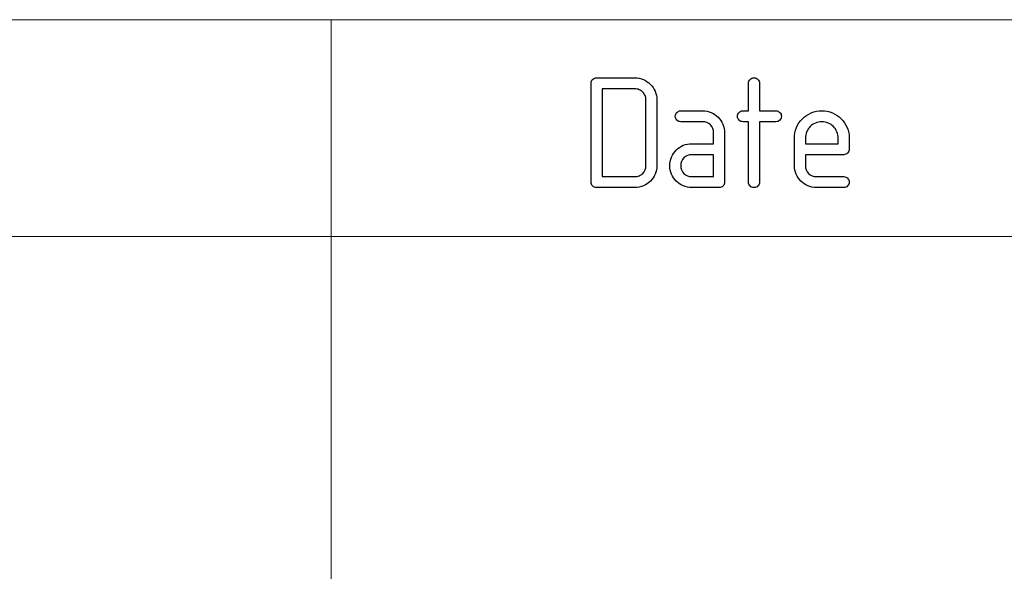
# Model space of a CAD drawing. Units: millimetres. Extents: x -2 to 131, y 1 to 95.
# Drawn here: x 87 to 94, y 11 to 14 of the extents above; entities that cross this region are included whole.
import ezdxf

# ---------------------------------------------------------------- set-up
doc = ezdxf.new("R2010")
doc.units = ezdxf.units.MM
doc.header["$MEASUREMENT"] = 0

msp = doc.modelspace()

# ---------------------------------------------------------------- linework, layer by layer
at = {"lineweight": 9}
for points in [[(100.1103, 14.3893), (100.1103, 14.3893), (68.7747, 14.3893), (68.7747, 14.3893)], [(89.3933, 2.2522), (89.3933, 2.2522), (89.3933, 14.3893), (89.3933, 14.3893)], [(86.0929, 13.0364), (86.0929, 13.0364), (100.1105, 13.0364), (100.1105, 13.0364)]]:
    msp.add_open_spline(points, degree=3, dxfattribs=at)
for points, knots in [([(91.0155, 13.992), (91.0155, 13.992), (91.0155, 14.0016), (91.0189, 14.0097), (91.0254, 14.0164)], [0.76470588, 0.76470588, 0.76470588, 0.76470588, 0.76470589, 0.82352941, 0.82352941, 0.82352941, 0.82352941]), ([(91.0254, 14.0164), (91.0254, 14.0164), (91.0321, 14.0229), (91.0402, 14.0263), (91.0498, 14.0263)], [0.82352941, 0.82352941, 0.82352941, 0.82352941, 0.82352942, 0.88235294, 0.88235294, 0.88235294, 0.88235294]), ([(91.0498, 14.0263), (91.0498, 14.0263), (91.0498, 14.0263), (91.2893, 14.0263), (91.2893, 14.0263)], [0.8823529, 0.8823529, 0.8823529, 0.8823529, 0.882353, 1, 1, 1, 1]), ([(91.3424, 14.0153), (91.3424, 14.0153), (91.359, 14.008), (91.3736, 13.9983), (91.3859, 13.9859)], [0.05882353, 0.05882353, 0.05882353, 0.05882353, 0.05882354, 0.11764706, 0.11764706, 0.11764706, 0.11764706]), ([(91.9986, 13.992), (91.9986, 13.992), (91.9986, 14.0016), (92.0019, 14.0097), (92.0085, 14.0164)], [0.72, 0.72, 0.72, 0.72, 0.72000001, 0.76, 0.76, 0.76, 0.76]), ([(92.0085, 14.0164), (92.0085, 14.0164), (92.0152, 14.0229), (92.0232, 14.0263), (92.0328, 14.0263), (92.0328, 14.0263), (92.0424, 14.0263), (92.0505, 14.0229), (92.0571, 14.0164)], [0.76, 0.76, 0.76, 0.76, 0.76000001, 0.8, 0.8, 0.8, 0.80000001, 0.84, 0.84, 0.84, 0.84]), ([(92.0571, 14.0164), (92.0571, 14.0164), (92.0637, 14.0097), (92.067, 14.0016), (92.067, 13.992)], [0.84, 0.84, 0.84, 0.84, 0.84000001, 0.88, 0.88, 0.88, 0.88]), ([(91.0155, 13.376), (91.0155, 13.376), (91.0155, 13.376), (91.0155, 13.992), (91.0155, 13.992)], [0.70588235, 0.70588235, 0.70588235, 0.70588235, 0.70588236, 0.76470588, 0.76470588, 0.76470588, 0.76470588]), ([(91.2893, 13.9578), (91.2893, 13.9578), (91.2893, 13.9578), (91.084, 13.9578), (91.084, 13.9578)], [0.33333333, 0.33333333, 0.33333333, 0.33333333, 0.33333334, 0.41666667, 0.41666667, 0.41666667, 0.41666667]), ([(91.084, 13.9578), (91.084, 13.9578), (91.084, 13.9578), (91.084, 13.4102), (91.084, 13.4102)], [0.41666667, 0.41666667, 0.41666667, 0.41666667, 0.41666668, 0.5, 0.5, 0.5, 0.5]), ([(91.3156, 13.9526), (91.3156, 13.9526), (91.3073, 13.9561), (91.2985, 13.9578), (91.2893, 13.9578)], [0.25, 0.25, 0.25, 0.25, 0.25000001, 0.33333333, 0.33333333, 0.33333333, 0.33333333]), ([(91.338, 13.938), (91.338, 13.938), (91.3316, 13.9444), (91.3242, 13.9493), (91.3156, 13.9526)], [0.16666667, 0.16666667, 0.16666667, 0.16666667, 0.16666668, 0.25, 0.25, 0.25, 0.25]), ([(91.3859, 13.9859), (91.3859, 13.9859), (91.3982, 13.9736), (91.408, 13.959), (91.4153, 13.9424)], [0.11764706, 0.11764706, 0.11764706, 0.11764706, 0.11764707, 0.17647059, 0.17647059, 0.17647059, 0.17647059]), ([(91.9986, 13.8209), (91.9986, 13.8209), (91.9986, 13.8209), (91.9986, 13.992), (91.9986, 13.992)], [0.68, 0.68, 0.68, 0.68, 0.68000001, 0.72, 0.72, 0.72, 0.72]), ([(92.067, 13.992), (92.067, 13.992), (92.067, 13.992), (92.067, 13.8209), (92.067, 13.8209)], [0.88, 0.88, 0.88, 0.88, 0.88000001, 0.92, 0.92, 0.92, 0.92]), ([(91.3526, 13.9157), (91.3526, 13.9157), (91.3493, 13.9242), (91.3444, 13.9316), (91.338, 13.938)], [0.08333333, 0.08333333, 0.08333333, 0.08333333, 0.08333334, 0.16666667, 0.16666667, 0.16666667, 0.16666667]), ([(91.4153, 13.9424), (91.4153, 13.9424), (91.4226, 13.9257), (91.4262, 13.9081), (91.4262, 13.8894)], [0.17647059, 0.17647059, 0.17647059, 0.17647059, 0.1764706, 0.23529412, 0.23529412, 0.23529412, 0.23529412]), ([(91.3578, 13.4787), (91.3578, 13.4787), (91.3578, 13.4787), (91.3578, 13.8894), (91.3578, 13.8894)], [0.8333333, 0.8333333, 0.8333333, 0.8333333, 0.8333333, 1, 1, 1, 1]), ([(91.4262, 13.8894), (91.4262, 13.8894), (91.4262, 13.8894), (91.4262, 13.4787), (91.4262, 13.4787)], [0.23529412, 0.23529412, 0.23529412, 0.23529412, 0.23529413, 0.29411765, 0.29411765, 0.29411765, 0.29411765]), ([(91.5512, 13.7624), (91.5512, 13.7624), (91.5446, 13.769), (91.5413, 13.7771), (91.5413, 13.7867), (91.5413, 13.7867), (91.5413, 13.7963), (91.5446, 13.8043), (91.5512, 13.811)], [0.81481481, 0.81481481, 0.81481481, 0.81481481, 0.81481482, 0.85185185, 0.85185185, 0.85185185, 0.85185186, 0.88888889, 0.88888889, 0.88888889, 0.88888889]), ([(91.5512, 13.811), (91.5512, 13.811), (91.5578, 13.8176), (91.5659, 13.8209), (91.5755, 13.8209)], [0.88888889, 0.88888889, 0.88888889, 0.88888889, 0.8888889, 0.92592593, 0.92592593, 0.92592593, 0.92592593]), ([(91.5755, 13.8209), (91.5755, 13.8209), (91.5755, 13.8209), (91.7124, 13.8209), (91.7124, 13.8209)], [0.92592593, 0.92592593, 0.92592593, 0.92592593, 0.92592594, 1, 1, 1, 1]), ([(91.7655, 13.81), (91.7655, 13.81), (91.782, 13.8027), (91.7966, 13.7929), (91.809, 13.7806)], [0.03703704, 0.03703704, 0.03703704, 0.03703704, 0.03703705, 0.07407407, 0.07407407, 0.07407407, 0.07407407]), ([(91.809, 13.7806), (91.809, 13.7806), (91.8213, 13.7683), (91.831, 13.7537), (91.8383, 13.7371)], [0.07407407, 0.07407407, 0.07407407, 0.07407407, 0.07407408, 0.11111111, 0.11111111, 0.11111111, 0.11111111]), ([(91.94, 13.7624), (91.94, 13.7624), (91.9335, 13.769), (91.9301, 13.7771), (91.9301, 13.7867), (91.9301, 13.7867), (91.9301, 13.7963), (91.9335, 13.8043), (91.94, 13.811)], [0.52, 0.52, 0.52, 0.52, 0.52000001, 0.56, 0.56, 0.56, 0.56000001, 0.6, 0.6, 0.6, 0.6]), ([(91.94, 13.811), (91.94, 13.811), (91.9467, 13.8176), (91.9548, 13.8209), (91.9644, 13.8209)], [0.6, 0.6, 0.6, 0.6, 0.60000001, 0.64, 0.64, 0.64, 0.64]), ([(91.9644, 13.8209), (91.9644, 13.8209), (91.9644, 13.8209), (91.9986, 13.8209), (91.9986, 13.8209)], [0.64, 0.64, 0.64, 0.64, 0.64000001, 0.68, 0.68, 0.68, 0.68]), ([(92.067, 13.8209), (92.067, 13.8209), (92.067, 13.8209), (92.1697, 13.8209), (92.1697, 13.8209)], [0.92, 0.92, 0.92, 0.92, 0.92000001, 1, 1, 1, 1]), ([(92.194, 13.811), (92.194, 13.811), (92.2006, 13.8043), (92.2039, 13.7963), (92.2039, 13.7867)], [0.04, 0.04, 0.04, 0.04, 0.04000001, 0.08, 0.08, 0.08, 0.08]), ([(92.2039, 13.7867), (92.2039, 13.7867), (92.2039, 13.7771), (92.2006, 13.769), (92.194, 13.7624)], [0.08, 0.08, 0.08, 0.08, 0.08000001, 0.12, 0.12, 0.12, 0.12]), ([(92.2978, 13.7158), (92.2978, 13.7158), (92.3065, 13.7367), (92.3188, 13.7551), (92.3348, 13.771)], [0.57142857, 0.57142857, 0.57142857, 0.57142857, 0.57142858, 0.60714286, 0.60714286, 0.60714286, 0.60714286]), ([(92.3348, 13.771), (92.3348, 13.771), (92.3508, 13.787), (92.369, 13.7993), (92.3898, 13.808)], [0.60714286, 0.60714286, 0.60714286, 0.60714286, 0.60714287, 0.64285714, 0.64285714, 0.64285714, 0.64285714]), ([(92.3898, 13.808), (92.3898, 13.808), (92.4105, 13.8167), (92.4326, 13.8209), (92.4559, 13.8209), (92.4559, 13.8209), (92.4791, 13.8209), (92.5012, 13.8167), (92.5219, 13.808)], [0.64285714, 0.64285714, 0.64285714, 0.64285714, 0.64285715, 0.67857143, 0.67857143, 0.67857143, 0.67857144, 0.71428571, 0.71428571, 0.71428571, 0.71428571]), ([(92.5219, 13.808), (92.5219, 13.808), (92.5427, 13.7993), (92.5611, 13.787), (92.5771, 13.771)], [0.71428571, 0.71428571, 0.71428571, 0.71428571, 0.71428572, 0.75, 0.75, 0.75, 0.75]), ([(92.5771, 13.771), (92.5771, 13.771), (92.5931, 13.7551), (92.6054, 13.7367), (92.614, 13.7158)], [0.75, 0.75, 0.75, 0.75, 0.75000001, 0.78571429, 0.78571429, 0.78571429, 0.78571429]), ([(91.5755, 13.7525), (91.5755, 13.7525), (91.5659, 13.7525), (91.5578, 13.7558), (91.5512, 13.7624)], [0.77777778, 0.77777778, 0.77777778, 0.77777778, 0.77777779, 0.81481481, 0.81481481, 0.81481481, 0.81481481]), ([(91.7124, 13.7525), (91.7124, 13.7525), (91.7124, 13.7525), (91.5755, 13.7525), (91.5755, 13.7525)], [0.74074074, 0.74074074, 0.74074074, 0.74074074, 0.74074075, 0.77777778, 0.77777778, 0.77777778, 0.77777778]), ([(91.7611, 13.7327), (91.7611, 13.7327), (91.7478, 13.7459), (91.7315, 13.7525), (91.7124, 13.7525)], [0.7037037, 0.7037037, 0.7037037, 0.7037037, 0.70370371, 0.74074074, 0.74074074, 0.74074074, 0.74074074]), ([(91.7808, 13.684), (91.7808, 13.684), (91.7808, 13.7032), (91.7743, 13.7195), (91.7611, 13.7327)], [0.66666667, 0.66666667, 0.66666667, 0.66666667, 0.66666668, 0.7037037, 0.7037037, 0.7037037, 0.7037037]), ([(91.8383, 13.7371), (91.8383, 13.7371), (91.8456, 13.7204), (91.8493, 13.7027), (91.8493, 13.684)], [0.11111111, 0.11111111, 0.11111111, 0.11111111, 0.11111112, 0.14814815, 0.14814815, 0.14814815, 0.14814815]), ([(91.9644, 13.7525), (91.9644, 13.7525), (91.9548, 13.7525), (91.9467, 13.7558), (91.94, 13.7624)], [0.48, 0.48, 0.48, 0.48, 0.48000001, 0.52, 0.52, 0.52, 0.52]), ([(91.9986, 13.7525), (91.9986, 13.7525), (91.9986, 13.7525), (91.9644, 13.7525), (91.9644, 13.7525)], [0.44, 0.44, 0.44, 0.44, 0.44000001, 0.48, 0.48, 0.48, 0.48]), ([(91.9986, 13.376), (91.9986, 13.376), (91.9986, 13.376), (91.9986, 13.7525), (91.9986, 13.7525)], [0.4, 0.4, 0.4, 0.4, 0.40000001, 0.44, 0.44, 0.44, 0.44]), ([(92.1697, 13.7525), (92.1697, 13.7525), (92.1697, 13.7525), (92.067, 13.7525), (92.067, 13.7525)], [0.16, 0.16, 0.16, 0.16, 0.16000001, 0.2, 0.2, 0.2, 0.2]), ([(92.067, 13.7525), (92.067, 13.7525), (92.067, 13.7525), (92.067, 13.376), (92.067, 13.376)], [0.2, 0.2, 0.2, 0.2, 0.20000001, 0.24, 0.24, 0.24, 0.24]), ([(92.194, 13.7624), (92.194, 13.7624), (92.1873, 13.7558), (92.1793, 13.7525), (92.1697, 13.7525)], [0.12, 0.12, 0.12, 0.12, 0.12000001, 0.16, 0.16, 0.16, 0.16]), ([(92.2847, 13.6498), (92.2847, 13.6498), (92.2847, 13.6731), (92.2892, 13.6951), (92.2978, 13.7158)], [0.53571429, 0.53571429, 0.53571429, 0.53571429, 0.5357143, 0.57142857, 0.57142857, 0.57142857, 0.57142857]), ([(92.3833, 13.7224), (92.3833, 13.7224), (92.3742, 13.7132), (92.3669, 13.7024), (92.3614, 13.6898)], [0.66666667, 0.66666667, 0.66666667, 0.66666667, 0.66666668, 0.75, 0.75, 0.75, 0.75]), ([(92.4159, 13.7443), (92.4159, 13.7443), (92.4032, 13.7388), (92.3924, 13.7315), (92.3833, 13.7224)], [0.58333333, 0.58333333, 0.58333333, 0.58333333, 0.58333334, 0.66666667, 0.66666667, 0.66666667, 0.66666667]), ([(92.4959, 13.7443), (92.4959, 13.7443), (92.4834, 13.7497), (92.47, 13.7525), (92.4559, 13.7525), (92.4559, 13.7525), (92.4417, 13.7525), (92.4283, 13.7497), (92.4159, 13.7443)], [0.4166667, 0.4166667, 0.4166667, 0.4166667, 0.4166667, 0.5, 0.5, 0.5, 0.5, 0.5833333, 0.5833333, 0.5833333, 0.5833333]), ([(92.5284, 13.7224), (92.5284, 13.7224), (92.5193, 13.7315), (92.5085, 13.7388), (92.4959, 13.7443)], [0.33333333, 0.33333333, 0.33333333, 0.33333333, 0.33333334, 0.41666667, 0.41666667, 0.41666667, 0.41666667]), ([(92.5503, 13.6898), (92.5503, 13.6898), (92.5448, 13.7024), (92.5375, 13.7132), (92.5284, 13.7224)], [0.25, 0.25, 0.25, 0.25, 0.25000001, 0.33333333, 0.33333333, 0.33333333, 0.33333333]), ([(92.614, 13.7158), (92.614, 13.7158), (92.6227, 13.6951), (92.627, 13.6731), (92.627, 13.6498)], [0.78571429, 0.78571429, 0.78571429, 0.78571429, 0.7857143, 0.82142857, 0.82142857, 0.82142857, 0.82142857]), ([(91.7808, 13.6156), (91.7808, 13.6156), (91.7808, 13.6156), (91.7808, 13.684), (91.7808, 13.684)], [0.62962963, 0.62962963, 0.62962963, 0.62962963, 0.62962964, 0.66666667, 0.66666667, 0.66666667, 0.66666667]), ([(91.8493, 13.684), (91.8493, 13.684), (91.8493, 13.684), (91.8493, 13.376), (91.8493, 13.376)], [0.14814815, 0.14814815, 0.14814815, 0.14814815, 0.14814816, 0.18518519, 0.18518519, 0.18518519, 0.18518519]), ([(92.2847, 13.5814), (92.2847, 13.5814), (92.2847, 13.5814), (92.2847, 13.6498), (92.2847, 13.6498)], [0.5, 0.5, 0.5, 0.5, 0.50000001, 0.53571429, 0.53571429, 0.53571429, 0.53571429]), ([(92.3614, 13.6898), (92.3614, 13.6898), (92.3559, 13.6773), (92.3532, 13.6639), (92.3532, 13.6498)], [0.75, 0.75, 0.75, 0.75, 0.75000001, 0.83333333, 0.83333333, 0.83333333, 0.83333333]), ([(92.3532, 13.6498), (92.3532, 13.6498), (92.3532, 13.6498), (92.3532, 13.6156), (92.3532, 13.6156)], [0.8333333, 0.8333333, 0.8333333, 0.8333333, 0.8333333, 1, 1, 1, 1]), ([(92.5585, 13.6498), (92.5585, 13.6498), (92.5585, 13.6639), (92.5558, 13.6773), (92.5503, 13.6898)], [0.16666667, 0.16666667, 0.16666667, 0.16666667, 0.16666668, 0.25, 0.25, 0.25, 0.25]), ([(92.5585, 13.6156), (92.5585, 13.6156), (92.5585, 13.6156), (92.5585, 13.6498), (92.5585, 13.6498)], [0.08333333, 0.08333333, 0.08333333, 0.08333333, 0.08333334, 0.16666667, 0.16666667, 0.16666667, 0.16666667]), ([(92.627, 13.6498), (92.627, 13.6498), (92.627, 13.6498), (92.627, 13.5814), (92.627, 13.5814)], [0.82142857, 0.82142857, 0.82142857, 0.82142857, 0.82142858, 0.85714286, 0.85714286, 0.85714286, 0.85714286]), ([(91.5475, 13.5753), (91.5475, 13.5753), (91.5603, 13.5885), (91.5749, 13.5985), (91.5916, 13.6054)], [0.51851852, 0.51851852, 0.51851852, 0.51851852, 0.51851853, 0.55555556, 0.55555556, 0.55555556, 0.55555556]), ([(91.5916, 13.6054), (91.5916, 13.6054), (91.6082, 13.6122), (91.6257, 13.6156), (91.6439, 13.6156)], [0.55555556, 0.55555556, 0.55555556, 0.55555556, 0.55555557, 0.59259259, 0.59259259, 0.59259259, 0.59259259]), ([(91.6439, 13.6156), (91.6439, 13.6156), (91.6439, 13.6156), (91.7808, 13.6156), (91.7808, 13.6156)], [0.59259259, 0.59259259, 0.59259259, 0.59259259, 0.5925926, 0.62962963, 0.62962963, 0.62962963, 0.62962963]), ([(91.507, 13.4787), (91.507, 13.4787), (91.507, 13.4969), (91.5105, 13.5144), (91.5174, 13.531)], [0.44444444, 0.44444444, 0.44444444, 0.44444444, 0.44444445, 0.48148148, 0.48148148, 0.48148148, 0.48148148]), ([(91.5174, 13.531), (91.5174, 13.531), (91.5242, 13.5477), (91.5343, 13.5625), (91.5475, 13.5753)], [0.48148148, 0.48148148, 0.48148148, 0.48148148, 0.48148149, 0.51851852, 0.51851852, 0.51851852, 0.51851852]), ([(91.5954, 13.5274), (91.5954, 13.5274), (91.5822, 13.5141), (91.5755, 13.4979), (91.5755, 13.4787)], [0.25, 0.25, 0.25, 0.25, 0.25, 0.375, 0.375, 0.375, 0.375]), ([(91.6439, 13.5471), (91.6439, 13.5471), (91.6248, 13.5471), (91.6086, 13.5406), (91.5954, 13.5274)], [0.125, 0.125, 0.125, 0.125, 0.125, 0.25, 0.25, 0.25, 0.25]), ([(91.7808, 13.4102), (91.7808, 13.4102), (91.7808, 13.4102), (91.7808, 13.5471), (91.7808, 13.5471)], [0.75, 0.75, 0.75, 0.75, 0.75, 1, 1, 1, 1]), ([(92.2847, 13.4787), (92.2847, 13.4787), (92.2847, 13.4787), (92.2847, 13.5814), (92.2847, 13.5814)], [0.46428571, 0.46428571, 0.46428571, 0.46428571, 0.46428572, 0.5, 0.5, 0.5, 0.5]), ([(92.5927, 13.5471), (92.5927, 13.5471), (92.5927, 13.5471), (92.3532, 13.5471), (92.3532, 13.5471)], [0.92857143, 0.92857143, 0.92857143, 0.92857143, 0.92857144, 1, 1, 1, 1]), ([(92.6171, 13.557), (92.6171, 13.557), (92.6104, 13.5505), (92.6023, 13.5471), (92.5927, 13.5471)], [0.89285714, 0.89285714, 0.89285714, 0.89285714, 0.89285715, 0.92857143, 0.92857143, 0.92857143, 0.92857143]), ([(92.627, 13.5814), (92.627, 13.5814), (92.627, 13.5718), (92.6236, 13.5637), (92.6171, 13.557)], [0.85714286, 0.85714286, 0.85714286, 0.85714286, 0.85714287, 0.89285714, 0.89285714, 0.89285714, 0.89285714]), ([(91.338, 13.4302), (91.338, 13.4302), (91.3512, 13.4434), (91.3578, 13.4595), (91.3578, 13.4787)], [0.75, 0.75, 0.75, 0.75, 0.75000001, 0.83333333, 0.83333333, 0.83333333, 0.83333333]), ([(91.4262, 13.4787), (91.4262, 13.4787), (91.4262, 13.46), (91.4226, 13.4423), (91.4153, 13.4256)], [0.29411765, 0.29411765, 0.29411765, 0.29411765, 0.29411766, 0.35294118, 0.35294118, 0.35294118, 0.35294118]), ([(91.518, 13.4256), (91.518, 13.4256), (91.5107, 13.4423), (91.507, 13.46), (91.507, 13.4787)], [0.40740741, 0.40740741, 0.40740741, 0.40740741, 0.40740742, 0.44444444, 0.44444444, 0.44444444, 0.44444444]), ([(91.5755, 13.4787), (91.5755, 13.4787), (91.5755, 13.4595), (91.5822, 13.4434), (91.5954, 13.4302)], [0.375, 0.375, 0.375, 0.375, 0.375, 0.5, 0.5, 0.5, 0.5]), ([(92.2957, 13.4256), (92.2957, 13.4256), (92.2884, 13.4423), (92.2847, 13.46), (92.2847, 13.4787)], [0.42857143, 0.42857143, 0.42857143, 0.42857143, 0.42857144, 0.46428571, 0.46428571, 0.46428571, 0.46428571]), ([(92.3532, 13.4787), (92.3532, 13.4787), (92.3532, 13.4595), (92.3599, 13.4434), (92.3731, 13.4302)], [0.03571429, 0.03571429, 0.03571429, 0.03571429, 0.0357143, 0.07142857, 0.07142857, 0.07142857, 0.07142857]), ([(91.084, 13.4102), (91.084, 13.4102), (91.084, 13.4102), (91.2893, 13.4102), (91.2893, 13.4102)], [0.5, 0.5, 0.5, 0.5, 0.50000001, 0.58333333, 0.58333333, 0.58333333, 0.58333333]), ([(91.2893, 13.4102), (91.2893, 13.4102), (91.2985, 13.4102), (91.3073, 13.4119), (91.3156, 13.4154)], [0.58333333, 0.58333333, 0.58333333, 0.58333333, 0.58333334, 0.66666667, 0.66666667, 0.66666667, 0.66666667]), ([(91.3156, 13.4154), (91.3156, 13.4154), (91.3242, 13.4188), (91.3316, 13.4238), (91.338, 13.4302)], [0.66666667, 0.66666667, 0.66666667, 0.66666667, 0.66666668, 0.75, 0.75, 0.75, 0.75]), ([(91.4153, 13.4256), (91.4153, 13.4256), (91.408, 13.409), (91.3982, 13.3946), (91.3859, 13.3823)], [0.35294118, 0.35294118, 0.35294118, 0.35294118, 0.35294119, 0.41176471, 0.41176471, 0.41176471, 0.41176471]), ([(91.5475, 13.3823), (91.5475, 13.3823), (91.5352, 13.3946), (91.5253, 13.409), (91.518, 13.4256)], [0.37037037, 0.37037037, 0.37037037, 0.37037037, 0.37037038, 0.40740741, 0.40740741, 0.40740741, 0.40740741]), ([(91.5954, 13.4302), (91.5954, 13.4302), (91.6086, 13.4169), (91.6248, 13.4102), (91.6439, 13.4102)], [0.5, 0.5, 0.5, 0.5, 0.5, 0.625, 0.625, 0.625, 0.625]), ([(91.6439, 13.4102), (91.6439, 13.4102), (91.6439, 13.4102), (91.7808, 13.4102), (91.7808, 13.4102)], [0.625, 0.625, 0.625, 0.625, 0.625, 0.75, 0.75, 0.75, 0.75]), ([(92.3252, 13.3823), (92.3252, 13.3823), (92.3129, 13.3946), (92.303, 13.409), (92.2957, 13.4256)], [0.39285714, 0.39285714, 0.39285714, 0.39285714, 0.39285715, 0.42857143, 0.42857143, 0.42857143, 0.42857143]), ([(92.3731, 13.4302), (92.3731, 13.4302), (92.3863, 13.4169), (92.4025, 13.4102), (92.4216, 13.4102)], [0.07142857, 0.07142857, 0.07142857, 0.07142857, 0.07142858, 0.10714286, 0.10714286, 0.10714286, 0.10714286]), ([(92.4216, 13.4102), (92.4216, 13.4102), (92.4216, 13.4102), (92.5927, 13.4102), (92.5927, 13.4102)], [0.10714286, 0.10714286, 0.10714286, 0.10714286, 0.10714287, 0.14285714, 0.14285714, 0.14285714, 0.14285714]), ([(92.5927, 13.4102), (92.5927, 13.4102), (92.6023, 13.4102), (92.6104, 13.4069), (92.6171, 13.4004)], [0.14285714, 0.14285714, 0.14285714, 0.14285714, 0.14285715, 0.17857143, 0.17857143, 0.17857143, 0.17857143]), ([(92.6171, 13.4004), (92.6171, 13.4004), (92.6236, 13.3937), (92.627, 13.3856), (92.627, 13.376)], [0.17857143, 0.17857143, 0.17857143, 0.17857143, 0.17857144, 0.21428571, 0.21428571, 0.21428571, 0.21428571]), ([(91.0254, 13.3517), (91.0254, 13.3517), (91.0189, 13.3584), (91.0155, 13.3664), (91.0155, 13.376)], [0.64705882, 0.64705882, 0.64705882, 0.64705882, 0.64705883, 0.70588235, 0.70588235, 0.70588235, 0.70588235]), ([(91.0498, 13.3418), (91.0498, 13.3418), (91.0402, 13.3418), (91.0321, 13.3451), (91.0254, 13.3517)], [0.58823529, 0.58823529, 0.58823529, 0.58823529, 0.5882353, 0.64705882, 0.64705882, 0.64705882, 0.64705882]), ([(91.2893, 13.3418), (91.2893, 13.3418), (91.2893, 13.3418), (91.0498, 13.3418), (91.0498, 13.3418)], [0.52941176, 0.52941176, 0.52941176, 0.52941176, 0.52941177, 0.58823529, 0.58823529, 0.58823529, 0.58823529]), ([(91.3424, 13.3528), (91.3424, 13.3528), (91.3257, 13.3455), (91.308, 13.3418), (91.2893, 13.3418)], [0.47058824, 0.47058824, 0.47058824, 0.47058824, 0.47058825, 0.52941176, 0.52941176, 0.52941176, 0.52941176]), ([(91.3859, 13.3823), (91.3859, 13.3823), (91.3736, 13.3699), (91.359, 13.3601), (91.3424, 13.3528)], [0.41176471, 0.41176471, 0.41176471, 0.41176471, 0.41176472, 0.47058824, 0.47058824, 0.47058824, 0.47058824]), ([(91.5909, 13.3528), (91.5909, 13.3528), (91.5743, 13.3601), (91.5598, 13.3699), (91.5475, 13.3823)], [0.33333333, 0.33333333, 0.33333333, 0.33333333, 0.33333334, 0.37037037, 0.37037037, 0.37037037, 0.37037037]), ([(91.6439, 13.3418), (91.6439, 13.3418), (91.6252, 13.3418), (91.6076, 13.3455), (91.5909, 13.3528)], [0.2962963, 0.2962963, 0.2962963, 0.2962963, 0.29629631, 0.33333333, 0.33333333, 0.33333333, 0.33333333]), ([(91.815, 13.3418), (91.815, 13.3418), (91.815, 13.3418), (91.6439, 13.3418), (91.6439, 13.3418)], [0.25925926, 0.25925926, 0.25925926, 0.25925926, 0.25925927, 0.2962963, 0.2962963, 0.2962963, 0.2962963]), ([(91.8394, 13.3517), (91.8394, 13.3517), (91.8327, 13.3451), (91.8246, 13.3418), (91.815, 13.3418)], [0.22222222, 0.22222222, 0.22222222, 0.22222222, 0.22222223, 0.25925926, 0.25925926, 0.25925926, 0.25925926]), ([(91.8493, 13.376), (91.8493, 13.376), (91.8493, 13.3664), (91.8459, 13.3584), (91.8394, 13.3517)], [0.18518519, 0.18518519, 0.18518519, 0.18518519, 0.1851852, 0.22222222, 0.22222222, 0.22222222, 0.22222222]), ([(92.0085, 13.3517), (92.0085, 13.3517), (92.0019, 13.3584), (91.9986, 13.3664), (91.9986, 13.376)], [0.36, 0.36, 0.36, 0.36, 0.36000001, 0.4, 0.4, 0.4, 0.4]), ([(92.0328, 13.3418), (92.0328, 13.3418), (92.0232, 13.3418), (92.0152, 13.3451), (92.0085, 13.3517)], [0.32, 0.32, 0.32, 0.32, 0.32000001, 0.36, 0.36, 0.36, 0.36]), ([(92.0571, 13.3517), (92.0571, 13.3517), (92.0505, 13.3451), (92.0424, 13.3418), (92.0328, 13.3418)], [0.28, 0.28, 0.28, 0.28, 0.28000001, 0.32, 0.32, 0.32, 0.32]), ([(92.067, 13.376), (92.067, 13.376), (92.067, 13.3664), (92.0637, 13.3584), (92.0571, 13.3517)], [0.24, 0.24, 0.24, 0.24, 0.24000001, 0.28, 0.28, 0.28, 0.28]), ([(92.3686, 13.3528), (92.3686, 13.3528), (92.352, 13.3601), (92.3375, 13.3699), (92.3252, 13.3823)], [0.35714286, 0.35714286, 0.35714286, 0.35714286, 0.35714287, 0.39285714, 0.39285714, 0.39285714, 0.39285714]), ([(92.4216, 13.3418), (92.4216, 13.3418), (92.4029, 13.3418), (92.3853, 13.3455), (92.3686, 13.3528)], [0.32142857, 0.32142857, 0.32142857, 0.32142857, 0.32142858, 0.35714286, 0.35714286, 0.35714286, 0.35714286]), ([(92.5927, 13.3418), (92.5927, 13.3418), (92.5927, 13.3418), (92.4216, 13.3418), (92.4216, 13.3418)], [0.28571429, 0.28571429, 0.28571429, 0.28571429, 0.2857143, 0.32142857, 0.32142857, 0.32142857, 0.32142857]), ([(92.6171, 13.3517), (92.6171, 13.3517), (92.6104, 13.3451), (92.6023, 13.3418), (92.5927, 13.3418)], [0.25, 0.25, 0.25, 0.25, 0.25000001, 0.28571429, 0.28571429, 0.28571429, 0.28571429]), ([(92.627, 13.376), (92.627, 13.376), (92.627, 13.3664), (92.6236, 13.3584), (92.6171, 13.3517)], [0.21428571, 0.21428571, 0.21428571, 0.21428571, 0.21428572, 0.25, 0.25, 0.25, 0.25])]:
    msp.add_open_spline(points, degree=3, knots=knots)
for points in [[(91.2893, 14.0263), (91.308, 14.0263), (91.3257, 14.0226), (91.3424, 14.0153)], [(91.3578, 13.8894), (91.3578, 13.8985), (91.3561, 13.9073), (91.3526, 13.9157)], [(91.7124, 13.8209), (91.7311, 13.8209), (91.7487, 13.8173), (91.7655, 13.81)], [(92.1697, 13.8209), (92.1793, 13.8209), (92.1873, 13.8176), (92.194, 13.811)], [(92.3532, 13.6156), (92.3532, 13.6156), (92.5585, 13.6156), (92.5585, 13.6156)], [(91.7808, 13.5471), (91.7808, 13.5471), (91.6439, 13.5471), (91.6439, 13.5471)], [(92.3532, 13.5471), (92.3532, 13.5471), (92.3532, 13.4787), (92.3532, 13.4787)]]:
    msp.add_open_spline(points, degree=3)

doc.saveas('drawing.dxf')
